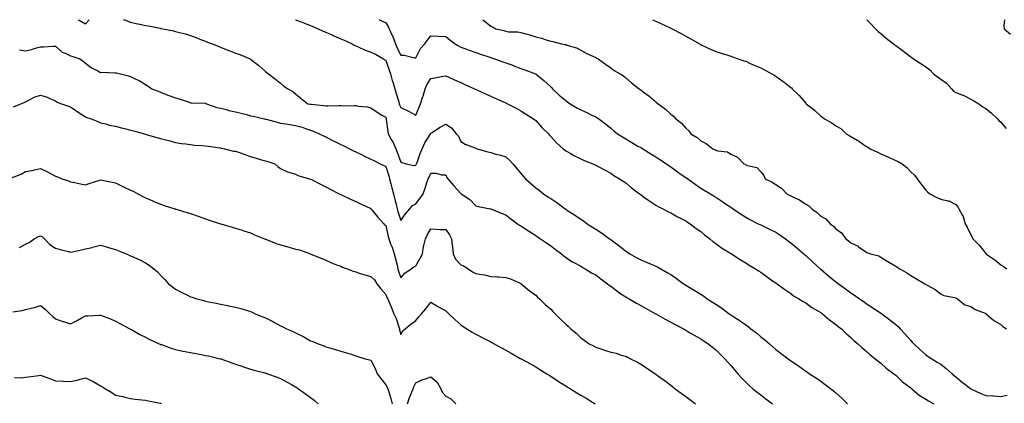
# Model space of a CAD drawing. Units: inches. Extents: x 897203 to 899843, y 7223978 to 7226618.
# Drawn here: x 898304 to 898960, y 7226362 to 7226618 of the extents above; entities that cross this region are included whole.
import ezdxf

# ---------------------------------------------------------------- set-up
doc = ezdxf.new("R2010")
doc.units = ezdxf.units.IN
doc.header["$MEASUREMENT"] = 0
doc.layers.add('Contour_89727223', color=7, linetype='Continuous', true_color=0xc5621c)

msp = doc.modelspace()

# ---------------------------------------------------------------- linework, layer by layer
at = {"layer": 'Contour_89727223'}
for points in [[(898343.1, 7226618, 3294), (898343.82, 7226617.7, 3294), (898348.05, 7226615.16, 3294), (898350.39, 7226618, 3294)], [(898373.38, 7226618, 3294), (898373.92, 7226617.8, 3294), (898378.05, 7226616.24, 3294), (898381.64, 7226615.51, 3294), (898385.18, 7226614.79, 3294), (898388.05, 7226614.21, 3294), (898389.95, 7226613.83, 3294), (898397.71, 7226612.27, 3294), (898398.05, 7226612.19, 3294), (898398.28, 7226612.15, 3294), (898399.41, 7226611.92, 3294), (898406.58, 7226610.46, 3294), (898408.05, 7226610.12, 3294), (898410.52, 7226609.46, 3294), (898414.66, 7226608.54, 3294), (898418.05, 7226607.47, 3294), (898422.07, 7226605.94, 3294), (898425.32, 7226604.65, 3294), (898428.05, 7226603.58, 3294), (898429.25, 7226603.11, 3294), (898432.29, 7226601.92, 3294), (898436.43, 7226600.3, 3294), (898438.05, 7226599.65, 3294), (898441.77, 7226598.21, 3294), (898443.61, 7226597.49, 3294), (898448.05, 7226595.73, 3294), (898450.86, 7226594.73, 3294), (898457.75, 7226591.92, 3294), (898457.93, 7226591.8, 3294), (898458.05, 7226591.69, 3294), (898459.16, 7226590.81, 3294), (898463.51, 7226587.39, 3294), (898468.05, 7226583.38, 3294), (898468.85, 7226582.72, 3294), (898470.02, 7226581.92, 3294), (898474.51, 7226578.38, 3294), (898478.05, 7226575.59, 3294), (898480, 7226573.87, 3294), (898482.76, 7226571.92, 3294), (898486.15, 7226570.03, 3294), (898488.05, 7226568.5, 3294), (898491.69, 7226565.55, 3294), (898496.06, 7226561.92, 3294), (898497.77, 7226561.65, 3294), (898498.05, 7226561.61, 3294), (898498.4, 7226561.57, 3294), (898506.9, 7226560.77, 3294), (898508.05, 7226560.63, 3294), (898509.43, 7226560.53, 3294), (898516.91, 7226560.79, 3294), (898518.05, 7226560.67, 3294), (898519.45, 7226560.51, 3294), (898526.98, 7226560.85, 3294), (898528.05, 7226560.67, 3294), (898529.64, 7226560.32, 3294), (898536.03, 7226559.89, 3294), (898538.05, 7226559.22, 3294), (898542.38, 7226556.26, 3294), (898545.56, 7226554.4, 3294), (898548.05, 7226552.92, 3294), (898548.31, 7226552.17, 3294), (898548.4, 7226551.92, 3294), (898548.46, 7226551.51, 3294), (898549.47, 7226543.35, 3294), (898549.69, 7226541.92, 3294), (898551.77, 7226538.21, 3294), (898552.73, 7226536.59, 3294), (898554.92, 7226531.92, 3294), (898555.74, 7226529.62, 3294), (898558.05, 7226522.9, 3294), (898558.85, 7226522.72, 3294), (898561.82, 7226521.92, 3294), (898566.85, 7226520.71, 3294), (898568.05, 7226520.92, 3294), (898568.45, 7226521.53, 3294), (898568.63, 7226521.92, 3294), (898569, 7226522.86, 3294), (898571.12, 7226528.85, 3294), (898572.46, 7226531.92, 3294), (898574.18, 7226535.79, 3294), (898577.65, 7226541.53, 3294), (898577.87, 7226541.92, 3294), (898577.94, 7226542.04, 3294), (898578.05, 7226542.25, 3294), (898578.94, 7226542.82, 3294), (898583.94, 7226546.04, 3294), (898588.05, 7226548.33, 3294), (898591.95, 7226545.83, 3294), (898595.1, 7226541.92, 3294), (898596.51, 7226540.38, 3294), (898598.05, 7226536.78, 3294), (898601.12, 7226534.99, 3294), (898607.4, 7226532.56, 3294), (898608.05, 7226532.27, 3294), (898608.3, 7226532.17, 3294), (898609.12, 7226531.92, 3294), (898616.1, 7226529.97, 3294), (898618.05, 7226529.42, 3294), (898621.52, 7226528.44, 3294), (898623.91, 7226527.78, 3294), (898628.05, 7226526.61, 3294), (898630.57, 7226524.44, 3294), (898632.87, 7226521.92, 3294), (898635.15, 7226519.03, 3294), (898638.05, 7226515.51, 3294), (898639.74, 7226513.6, 3294), (898641.29, 7226511.92, 3294), (898644.82, 7226508.68, 3294), (898648.05, 7226505.92, 3294), (898650.35, 7226504.22, 3294), (898653.33, 7226501.92, 3294), (898656.11, 7226499.99, 3294), (898658.05, 7226498.66, 3294), (898662.15, 7226496.02, 3294), (898667.73, 7226491.92, 3294), (898667.92, 7226491.78, 3294), (898668.05, 7226491.71, 3294), (898668.69, 7226491.28, 3294), (898673.99, 7226487.86, 3294), (898678.05, 7226485.03, 3294), (898679.93, 7226483.8, 3294), (898682.42, 7226481.92, 3294), (898685.81, 7226479.67, 3294), (898688.05, 7226478.25, 3294), (898691.93, 7226475.81, 3294), (898697.23, 7226471.92, 3294), (898697.72, 7226471.59, 3294), (898698.05, 7226471.35, 3294), (898700.13, 7226469.83, 3294), (898703.55, 7226467.43, 3294), (898708.05, 7226463.72, 3294), (898709.16, 7226463.03, 3294), (898710.77, 7226461.92, 3294), (898715.4, 7226459.26, 3294), (898718.05, 7226457.84, 3294), (898722.28, 7226456.16, 3294), (898724.97, 7226454.99, 3294), (898728.05, 7226453.72, 3294), (898729.28, 7226453.15, 3294), (898731.37, 7226451.92, 3294), (898735.65, 7226449.52, 3294), (898738.05, 7226448.05, 3294), (898741.73, 7226445.61, 3294), (898746.62, 7226441.92, 3294), (898747.48, 7226441.35, 3294), (898748.05, 7226441, 3294), (898750.4, 7226439.56, 3294), (898753.69, 7226437.56, 3294), (898758.05, 7226434.93, 3294), (898759.9, 7226433.76, 3294), (898762.42, 7226431.92, 3294), (898765.83, 7226429.71, 3294), (898768.05, 7226428.27, 3294), (898771.91, 7226425.79, 3294), (898777.03, 7226421.92, 3294), (898777.63, 7226421.51, 3294), (898778.05, 7226421.22, 3294), (898780.05, 7226419.91, 3294), (898783.73, 7226417.6, 3294), (898788.05, 7226414.46, 3294), (898789.58, 7226413.44, 3294), (898791.52, 7226411.92, 3294), (898795.21, 7226409.09, 3294), (898798.05, 7226406.59, 3294), (898800.72, 7226404.6, 3294), (898803.83, 7226401.92, 3294), (898806.06, 7226399.93, 3294), (898808.05, 7226398.15, 3294), (898811.65, 7226395.51, 3294), (898816.26, 7226391.92, 3294), (898817.3, 7226391.16, 3294), (898818.05, 7226390.63, 3294), (898821.9, 7226388.07, 3294), (898823.29, 7226387.17, 3294), (898828.05, 7226383.72, 3294), (898829.13, 7226382.99, 3294), (898830.67, 7226381.92, 3294), (898835.14, 7226379.01, 3294), (898838.05, 7226376.94, 3294), (898840.96, 7226374.83, 3294), (898844.73, 7226371.92, 3294), (898846.61, 7226370.47, 3294), (898848.05, 7226369.22, 3294), (898851.88, 7226365.75, 3294), (898855.79, 7226361.92, 3294)], [(898488.03, 7226618, 3295), (898488.05, 7226617.99, 3295), (898492.49, 7226616.35, 3295), (898494.44, 7226615.53, 3295), (898498.05, 7226614.09, 3295), (898499.56, 7226613.42, 3295), (898502.97, 7226611.92, 3295), (898506.43, 7226610.3, 3295), (898508.05, 7226609.67, 3295), (898512.05, 7226607.92, 3295), (898513.44, 7226607.31, 3295), (898518.05, 7226605.28, 3295), (898520.38, 7226604.24, 3295), (898525.67, 7226601.92, 3295), (898527.15, 7226601.02, 3295), (898528.05, 7226600.65, 3295), (898530.26, 7226599.71, 3295), (898534.03, 7226597.9, 3295), (898538.05, 7226596.45, 3295), (898541.23, 7226595.1, 3295), (898546.53, 7226591.92, 3295), (898547.35, 7226591.22, 3295), (898548.05, 7226590.92, 3295), (898550.46, 7226584.32, 3295), (898551.16, 7226581.92, 3295), (898552.48, 7226577.49, 3295), (898552.72, 7226576.59, 3295), (898554.21, 7226571.92, 3295), (898555, 7226568.87, 3295), (898556.75, 7226563.21, 3295), (898557.11, 7226561.92, 3295), (898557.36, 7226561.24, 3295), (898558.05, 7226559.42, 3295), (898562.72, 7226557.25, 3295), (898563.18, 7226557.06, 3295), (898568.05, 7226554.36, 3295), (898570.28, 7226559.69, 3295), (898571.28, 7226561.92, 3295), (898572.84, 7226566.71, 3295), (898572.95, 7226567.02, 3295), (898574.39, 7226571.92, 3295), (898575.47, 7226574.5, 3295), (898578.05, 7226578.78, 3295), (898580.78, 7226579.19, 3295), (898586.45, 7226580.32, 3295), (898588.05, 7226580.59, 3295), (898590.49, 7226579.48, 3295), (898594.02, 7226577.9, 3295), (898598.05, 7226576.06, 3295), (898600.9, 7226574.77, 3295), (898607.17, 7226571.92, 3295), (898607.77, 7226571.65, 3295), (898608.05, 7226571.53, 3295), (898608.78, 7226571.2, 3295), (898614.67, 7226568.54, 3295), (898618.05, 7226567, 3295), (898621.55, 7226565.42, 3295), (898627.04, 7226562.92, 3295), (898628.05, 7226562.47, 3295), (898628.43, 7226562.29, 3295), (898629.25, 7226561.92, 3295), (898635.04, 7226558.91, 3295), (898638.05, 7226557.31, 3295), (898641.25, 7226555.12, 3295), (898646.62, 7226551.92, 3295), (898647.42, 7226551.28, 3295), (898648.05, 7226550.71, 3295), (898652.18, 7226546.04, 3295), (898656.53, 7226541.92, 3295), (898657.24, 7226541.1, 3295), (898658.05, 7226540.14, 3295), (898662.03, 7226535.9, 3295), (898666.37, 7226531.92, 3295), (898667.3, 7226531.18, 3295), (898668.05, 7226530.65, 3295), (898671.02, 7226528.95, 3295), (898673.56, 7226527.43, 3295), (898678.05, 7226525.14, 3295), (898680.3, 7226524.17, 3295), (898686.08, 7226521.92, 3295), (898687.41, 7226521.28, 3295), (898688.05, 7226520.94, 3295), (898690.13, 7226519.83, 3295), (898693.97, 7226517.84, 3295), (898698.05, 7226515.57, 3295), (898700.24, 7226514.11, 3295), (898704.01, 7226511.92, 3295), (898706.39, 7226510.26, 3295), (898708.05, 7226509.15, 3295), (898711.97, 7226505.85, 3295), (898717.32, 7226501.92, 3295), (898717.73, 7226501.61, 3295), (898718.05, 7226501.39, 3295), (898720.01, 7226499.97, 3295), (898723.49, 7226497.37, 3295), (898728.05, 7226494.42, 3295), (898729.58, 7226493.44, 3295), (898732.82, 7226491.92, 3295), (898736.23, 7226490.1, 3295), (898738.05, 7226489.24, 3295), (898742.68, 7226486.55, 3295), (898744.08, 7226485.88, 3295), (898748.05, 7226483.89, 3295), (898749.19, 7226483.05, 3295), (898750.95, 7226481.92, 3295), (898754.95, 7226478.81, 3295), (898758.05, 7226476.74, 3295), (898760.64, 7226474.5, 3295), (898764.07, 7226471.92, 3295), (898766.18, 7226470.05, 3295), (898768.05, 7226468.68, 3295), (898771.96, 7226465.83, 3295), (898777.39, 7226462.58, 3295), (898778.05, 7226462.17, 3295), (898778.21, 7226462.08, 3295), (898778.56, 7226461.92, 3295), (898784.29, 7226458.15, 3295), (898788.05, 7226455.81, 3295), (898790.45, 7226454.32, 3295), (898794.46, 7226451.92, 3295), (898796.6, 7226450.47, 3295), (898798.05, 7226449.54, 3295), (898802.49, 7226446.35, 3295), (898805.99, 7226443.97, 3295), (898808.05, 7226442.56, 3295), (898808.39, 7226442.27, 3295), (898808.92, 7226441.92, 3295), (898814.17, 7226438.05, 3295), (898818.05, 7226435.36, 3295), (898819.97, 7226433.83, 3295), (898823.5, 7226431.92, 3295), (898826.31, 7226430.18, 3295), (898828.05, 7226429.21, 3295), (898832.15, 7226426.02, 3295), (898836.08, 7226423.89, 3295), (898838.05, 7226422.72, 3295), (898838.5, 7226422.37, 3295), (898839.17, 7226421.92, 3295), (898843.91, 7226417.78, 3295), (898848.05, 7226414.85, 3295), (898849.64, 7226413.5, 3295), (898851.8, 7226411.92, 3295), (898854.98, 7226408.85, 3295), (898858.05, 7226406.14, 3295), (898860.22, 7226404.09, 3295), (898862.84, 7226401.92, 3295), (898865.53, 7226399.4, 3295), (898868.05, 7226397.15, 3295), (898870.79, 7226394.67, 3295), (898874.27, 7226391.92, 3295), (898876.36, 7226390.22, 3295), (898878.05, 7226388.89, 3295), (898881.76, 7226385.63, 3295), (898886.81, 7226381.92, 3295), (898887.49, 7226381.35, 3295), (898888.05, 7226380.92, 3295), (898892.64, 7226376.51, 3295), (898895.81, 7226374.17, 3295), (898898.05, 7226372.43, 3295), (898898.33, 7226372.21, 3295), (898898.74, 7226371.92, 3295), (898903.75, 7226367.62, 3295), (898908.05, 7226364.89, 3295), (898909.88, 7226363.76, 3295), (898913.34, 7226361.92, 3295)], [(898543.64, 7226618, 3296), (898543.92, 7226617.8, 3296), (898548.05, 7226615.87, 3296), (898549.62, 7226613.5, 3296), (898550.48, 7226611.92, 3296), (898552.42, 7226607.55, 3296), (898552.84, 7226606.71, 3296), (898554.64, 7226601.92, 3296), (898555.59, 7226599.46, 3296), (898558.05, 7226594.34, 3296), (898560.39, 7226594.26, 3296), (898567.32, 7226592.64, 3296), (898568.05, 7226592.6, 3296), (898571.28, 7226598.68, 3296), (898574.2, 7226601.92, 3296), (898575.81, 7226604.17, 3296), (898578.05, 7226607.23, 3296), (898582.94, 7226607.04, 3296), (898583.15, 7226607.02, 3296), (898588.05, 7226606.84, 3296), (898590.79, 7226604.65, 3296), (898594.35, 7226601.92, 3296), (898596.59, 7226600.46, 3296), (898598.05, 7226599.77, 3296), (898601.49, 7226598.48, 3296), (898603.73, 7226597.6, 3296), (898608.05, 7226596.06, 3296), (898611.16, 7226595.03, 3296), (898616.83, 7226593.13, 3296), (898618.05, 7226592.74, 3296), (898618.66, 7226592.53, 3296), (898620.49, 7226591.92, 3296), (898626.09, 7226589.97, 3296), (898628.05, 7226589.32, 3296), (898632.17, 7226587.8, 3296), (898633.46, 7226587.33, 3296), (898638.05, 7226585.55, 3296), (898640.71, 7226584.58, 3296), (898647.94, 7226581.92, 3296), (898648.05, 7226581.86, 3296), (898648.41, 7226581.57, 3296), (898653.5, 7226577.37, 3296), (898658.05, 7226573.17, 3296), (898658.73, 7226572.6, 3296), (898659.29, 7226571.92, 3296), (898663.77, 7226567.64, 3296), (898668.05, 7226564.05, 3296), (898669.27, 7226563.15, 3296), (898670.96, 7226561.92, 3296), (898675.45, 7226559.32, 3296), (898678.05, 7226557.94, 3296), (898682.19, 7226556.06, 3296), (898685.55, 7226554.42, 3296), (898688.05, 7226553.23, 3296), (898688.89, 7226552.76, 3296), (898690.23, 7226551.92, 3296), (898694.67, 7226548.54, 3296), (898698.05, 7226545.77, 3296), (898700.04, 7226543.91, 3296), (898702.56, 7226541.92, 3296), (898705.99, 7226539.85, 3296), (898708.05, 7226538.58, 3296), (898712.14, 7226536, 3296), (898716.22, 7226533.76, 3296), (898718.05, 7226532.7, 3296), (898718.57, 7226532.45, 3296), (898719.4, 7226531.92, 3296), (898724.71, 7226528.58, 3296), (898728.05, 7226526.53, 3296), (898730.88, 7226524.75, 3296), (898735.3, 7226521.92, 3296), (898736.87, 7226520.75, 3296), (898738.05, 7226519.97, 3296), (898742.64, 7226516.51, 3296), (898745.09, 7226514.87, 3296), (898748.05, 7226512.86, 3296), (898748.62, 7226512.49, 3296), (898749.4, 7226511.92, 3296), (898754.35, 7226508.23, 3296), (898758.05, 7226505.77, 3296), (898760.46, 7226504.32, 3296), (898764.53, 7226501.92, 3296), (898766.67, 7226500.55, 3296), (898768.05, 7226499.65, 3296), (898772.75, 7226496.61, 3296), (898774.64, 7226495.32, 3296), (898778.05, 7226493.03, 3296), (898779.72, 7226491.92, 3296), (898784.56, 7226488.44, 3296), (898788.05, 7226486.22, 3296), (898790.82, 7226484.69, 3296), (898796.39, 7226481.92, 3296), (898797.51, 7226481.37, 3296), (898798.05, 7226481.16, 3296), (898799.52, 7226480.46, 3296), (898804.29, 7226478.17, 3296), (898808.05, 7226476.33, 3296), (898810.78, 7226474.65, 3296), (898814.58, 7226471.92, 3296), (898816.55, 7226470.42, 3296), (898818.05, 7226469.3, 3296), (898822.08, 7226465.94, 3296), (898826.75, 7226461.92, 3296), (898827.42, 7226461.3, 3296), (898828.05, 7226460.81, 3296), (898832.63, 7226456.49, 3296), (898837.72, 7226451.92, 3296), (898837.89, 7226451.76, 3296), (898838.05, 7226451.65, 3296), (898839.79, 7226450.18, 3296), (898843.33, 7226447.19, 3296), (898848.05, 7226443.29, 3296), (898848.85, 7226442.72, 3296), (898849.87, 7226441.92, 3296), (898854.58, 7226438.44, 3296), (898858.05, 7226435.94, 3296), (898860.47, 7226434.34, 3296), (898863.93, 7226431.92, 3296), (898866.35, 7226430.22, 3296), (898868.05, 7226429.09, 3296), (898872.33, 7226426.2, 3296), (898876.59, 7226423.38, 3296), (898878.05, 7226422.41, 3296), (898878.36, 7226422.23, 3296), (898878.77, 7226421.92, 3296), (898884.04, 7226417.9, 3296), (898888.05, 7226414.75, 3296), (898889.59, 7226413.46, 3296), (898891.1, 7226411.92, 3296), (898894.41, 7226408.27, 3296), (898898.05, 7226404.11, 3296), (898899.1, 7226402.97, 3296), (898900.02, 7226401.92, 3296), (898904.14, 7226398.01, 3296), (898908.05, 7226394.52, 3296), (898909.65, 7226393.52, 3296), (898912.09, 7226391.92, 3296), (898915.77, 7226389.65, 3296), (898918.05, 7226388.23, 3296), (898921.59, 7226385.46, 3296), (898925.62, 7226381.92, 3296), (898926.92, 7226380.79, 3296), (898928.05, 7226379.77, 3296), (898932.42, 7226376.3, 3296), (898937.87, 7226372.1, 3296), (898938.05, 7226371.96, 3296), (898938.07, 7226371.94, 3296), (898938.12, 7226371.92, 3296), (898944.85, 7226368.72, 3296), (898948.05, 7226367.43, 3296), (898952.85, 7226367.12, 3296), (898953.22, 7226367.1, 3296), (898958.05, 7226366.8, 3296), (898962.31, 7226367.66, 3296)], [(898612.51, 7226618, 3297), (898613.52, 7226617.39, 3297), (898618.05, 7226613.6, 3297), (898619.3, 7226613.17, 3297), (898621.4, 7226611.92, 3297), (898626.82, 7226610.69, 3297), (898628.05, 7226610.32, 3297), (898629.95, 7226610.01, 3297), (898636.04, 7226609.91, 3297), (898638.05, 7226609.46, 3297), (898641.49, 7226608.48, 3297), (898644.07, 7226607.94, 3297), (898648.05, 7226606.53, 3297), (898651.84, 7226605.71, 3297), (898655.65, 7226604.32, 3297), (898658.05, 7226603.66, 3297), (898659.48, 7226603.35, 3297), (898665.22, 7226601.92, 3297), (898667.67, 7226601.55, 3297), (898668.05, 7226601.43, 3297), (898668.86, 7226601.12, 3297), (898675.35, 7226599.22, 3297), (898678.05, 7226597.62, 3297), (898681.8, 7226595.67, 3297), (898686.51, 7226593.46, 3297), (898688.05, 7226592.7, 3297), (898688.57, 7226592.45, 3297), (898689.64, 7226591.92, 3297), (898694.51, 7226588.38, 3297), (898698.05, 7226585.79, 3297), (898700.3, 7226584.17, 3297), (898704.41, 7226581.92, 3297), (898706.59, 7226580.46, 3297), (898708.05, 7226579.22, 3297), (898712, 7226575.87, 3297), (898717.09, 7226571.92, 3297), (898717.67, 7226571.55, 3297), (898718.05, 7226571.22, 3297), (898720.66, 7226569.32, 3297), (898723.46, 7226567.33, 3297), (898728.05, 7226563.31, 3297), (898728.79, 7226562.66, 3297), (898729.69, 7226561.92, 3297), (898734.47, 7226558.35, 3297), (898738.05, 7226554.95, 3297), (898739.84, 7226553.72, 3297), (898741.52, 7226551.92, 3297), (898745.14, 7226549.01, 3297), (898748.05, 7226545.59, 3297), (898750.05, 7226543.91, 3297), (898751.57, 7226541.92, 3297), (898755.66, 7226539.54, 3297), (898758.05, 7226537.33, 3297), (898761.66, 7226535.53, 3297), (898766.18, 7226531.92, 3297), (898767.49, 7226531.35, 3297), (898768.05, 7226530.96, 3297), (898769.48, 7226530.49, 3297), (898775.95, 7226529.81, 3297), (898778.05, 7226528.37, 3297), (898782.47, 7226526.33, 3297), (898786.73, 7226521.92, 3297), (898787.7, 7226521.57, 3297), (898788.05, 7226521.3, 3297), (898789.17, 7226520.81, 3297), (898795.5, 7226519.38, 3297), (898798.05, 7226516.63, 3297), (898800.22, 7226514.09, 3297), (898801.12, 7226511.92, 3297), (898805.75, 7226509.62, 3297), (898808.05, 7226508.11, 3297), (898811.8, 7226505.67, 3297), (898815.5, 7226501.92, 3297), (898817.17, 7226501.04, 3297), (898818.05, 7226500.51, 3297), (898820.81, 7226499.17, 3297), (898824.01, 7226497.88, 3297), (898828.05, 7226495.06, 3297), (898830.05, 7226493.91, 3297), (898832.1, 7226491.92, 3297), (898835.6, 7226489.46, 3297), (898838.05, 7226487.06, 3297), (898841.39, 7226485.26, 3297), (898844.41, 7226481.92, 3297), (898846.47, 7226480.34, 3297), (898848.05, 7226478.46, 3297), (898851.91, 7226475.79, 3297), (898854.78, 7226471.92, 3297), (898856.65, 7226470.51, 3297), (898858.05, 7226469.11, 3297), (898863.02, 7226466.88, 3297), (898863.34, 7226466.63, 3297), (898868.05, 7226463.11, 3297), (898868.88, 7226462.74, 3297), (898871.32, 7226461.92, 3297), (898876.78, 7226460.65, 3297), (898878.05, 7226459.63, 3297), (898882.85, 7226456.72, 3297), (898883.87, 7226456.1, 3297), (898888.05, 7226453.56, 3297), (898889.02, 7226452.88, 3297), (898890.73, 7226451.92, 3297), (898895.44, 7226449.3, 3297), (898898.05, 7226447.51, 3297), (898901.45, 7226445.32, 3297), (898907.45, 7226441.92, 3297), (898907.85, 7226441.72, 3297), (898908.05, 7226441.53, 3297), (898909.03, 7226440.94, 3297), (898914.23, 7226438.11, 3297), (898918.05, 7226435.24, 3297), (898920.17, 7226434.05, 3297), (898927.14, 7226432.84, 3297), (898928.05, 7226432.53, 3297), (898928.39, 7226432.25, 3297), (898929.11, 7226431.92, 3297), (898934.06, 7226427.94, 3297), (898938.05, 7226426.71, 3297), (898940.91, 7226424.77, 3297), (898947.61, 7226422.37, 3297), (898948.05, 7226422.15, 3297), (898948.18, 7226422.06, 3297), (898948.42, 7226421.92, 3297), (898953.51, 7226417.39, 3297), (898958.05, 7226414.81, 3297), (898959.52, 7226413.38, 3297), (898961.84, 7226411.92, 3297)], [(898725.91, 7226618, 3298), (898728.05, 7226617.02, 3298), (898731.54, 7226615.42, 3298), (898737.2, 7226612.78, 3298), (898738.05, 7226612.37, 3298), (898738.37, 7226612.23, 3298), (898739.02, 7226611.92, 3298), (898744.94, 7226608.81, 3298), (898748.05, 7226607.1, 3298), (898751.38, 7226605.26, 3298), (898757.27, 7226601.92, 3298), (898757.76, 7226601.63, 3298), (898758.05, 7226601.47, 3298), (898758.9, 7226601.06, 3298), (898764.5, 7226598.37, 3298), (898768.05, 7226596.82, 3298), (898771.7, 7226595.57, 3298), (898775.45, 7226594.52, 3298), (898778.05, 7226593.7, 3298), (898779.35, 7226593.21, 3298), (898783.09, 7226591.92, 3298), (898786.76, 7226590.63, 3298), (898788.05, 7226590.26, 3298), (898791.07, 7226588.89, 3298), (898793.76, 7226587.62, 3298), (898798.05, 7226585.83, 3298), (898800.64, 7226584.52, 3298), (898805.38, 7226581.92, 3298), (898807.06, 7226580.92, 3298), (898808.05, 7226580.42, 3298), (898812.98, 7226576.86, 3298), (898813.65, 7226576.31, 3298), (898818.05, 7226572.84, 3298), (898818.58, 7226572.45, 3298), (898819.07, 7226571.92, 3298), (898823.62, 7226567.49, 3298), (898828.05, 7226562.25, 3298), (898828.23, 7226562.1, 3298), (898828.38, 7226561.92, 3298), (898833.91, 7226557.78, 3298), (898838.05, 7226553.76, 3298), (898839.22, 7226553.09, 3298), (898840.55, 7226551.92, 3298), (898845.45, 7226549.32, 3298), (898848.05, 7226547.33, 3298), (898851.49, 7226545.36, 3298), (898855.09, 7226541.92, 3298), (898856.9, 7226540.77, 3298), (898858.05, 7226540.05, 3298), (898862.27, 7226537.7, 3298), (898863.32, 7226537.19, 3298), (898868.05, 7226533.72, 3298), (898869.26, 7226533.13, 3298), (898871.02, 7226531.92, 3298), (898875.82, 7226529.69, 3298), (898878.05, 7226528.46, 3298), (898882.72, 7226526.59, 3298), (898884.07, 7226525.9, 3298), (898888.05, 7226524.03, 3298), (898889.63, 7226523.5, 3298), (898892.38, 7226521.92, 3298), (898895.55, 7226519.42, 3298), (898898.05, 7226516.63, 3298), (898900.52, 7226514.38, 3298), (898902.43, 7226511.92, 3298), (898904.74, 7226508.62, 3298), (898908.05, 7226504.24, 3298), (898909.3, 7226503.17, 3298), (898910.75, 7226501.92, 3298), (898915.54, 7226499.42, 3298), (898918.05, 7226498.4, 3298), (898922.73, 7226497.25, 3298), (898923.39, 7226497.25, 3298), (898928.05, 7226494.85, 3298), (898929.4, 7226493.27, 3298), (898930.2, 7226491.92, 3298), (898932.52, 7226487.45, 3298), (898932.94, 7226486.8, 3298), (898934.36, 7226481.92, 3298), (898935.69, 7226479.56, 3298), (898938.05, 7226474.44, 3298), (898939, 7226472.88, 3298), (898939.44, 7226471.92, 3298), (898943.76, 7226467.62, 3298), (898948.05, 7226462.04, 3298), (898948.11, 7226461.98, 3298), (898948.17, 7226461.92, 3298), (898954.01, 7226457.88, 3298), (898958.05, 7226454.46, 3298), (898959.68, 7226453.54, 3298), (898962.03, 7226451.92, 3298)], [(898868.81, 7226618, 3299), (898871.38, 7226615.26, 3299), (898874.55, 7226611.92, 3299), (898876.31, 7226610.18, 3299), (898878.05, 7226608.8, 3299), (898881.74, 7226605.61, 3299), (898886.56, 7226601.92, 3299), (898887.4, 7226601.28, 3299), (898888.05, 7226600.83, 3299), (898892.4, 7226597.58, 3299), (898893.15, 7226597.02, 3299), (898898.05, 7226593.25, 3299), (898898.82, 7226592.68, 3299), (898899.95, 7226591.92, 3299), (898904.82, 7226588.7, 3299), (898908.05, 7226586.51, 3299), (898910.73, 7226584.6, 3299), (898913.29, 7226581.92, 3299), (898915.92, 7226579.79, 3299), (898918.05, 7226578.35, 3299), (898921.89, 7226575.77, 3299), (898925.12, 7226571.92, 3299), (898926.58, 7226570.44, 3299), (898928.05, 7226569.48, 3299), (898932.14, 7226567.84, 3299), (898933.51, 7226567.37, 3299), (898938.05, 7226565.06, 3299), (898940.04, 7226563.91, 3299), (898943.37, 7226561.92, 3299), (898946.08, 7226559.95, 3299), (898948.05, 7226558.78, 3299), (898951.84, 7226555.71, 3299), (898955.79, 7226551.92, 3299), (898956.83, 7226550.71, 3299), (898958.05, 7226549.56, 3299), (898961.69, 7226545.55, 3299)], [(898960.58, 7226618, 3300), (898960.17, 7226614.05, 3300), (898960.36, 7226611.92, 3300), (898964.54, 7226608.4, 3300)], [(898304, 7226597.88, 3293), (898308.05, 7226597.27, 3293), (898311.88, 7226598.09, 3293), (898315.34, 7226599.22, 3293), (898318.05, 7226599.91, 3293), (898319.98, 7226599.99, 3293), (898326.42, 7226600.3, 3293), (898328.05, 7226600.36, 3293), (898332.39, 7226596.26, 3293), (898334.37, 7226595.61, 3293), (898338.05, 7226593.8, 3293), (898339.56, 7226593.42, 3293), (898344.22, 7226591.92, 3293), (898346.5, 7226590.38, 3293), (898348.05, 7226588.99, 3293), (898351.91, 7226585.79, 3293), (898356.11, 7226583.85, 3293), (898358.05, 7226582.8, 3293), (898359.03, 7226582.9, 3293), (898367.46, 7226582.51, 3293), (898368.05, 7226582.58, 3293), (898368.66, 7226582.53, 3293), (898371.3, 7226581.92, 3293), (898376.69, 7226580.55, 3293), (898378.05, 7226580.05, 3293), (898381.62, 7226578.35, 3293), (898383.68, 7226577.55, 3293), (898388.05, 7226574.69, 3293), (898389.7, 7226573.58, 3293), (898392.2, 7226571.92, 3293), (898396.43, 7226570.3, 3293), (898398.05, 7226569.69, 3293), (898401.75, 7226568.21, 3293), (898403.54, 7226567.41, 3293), (898408.05, 7226565.9, 3293), (898411.12, 7226564.99, 3293), (898417.03, 7226562.94, 3293), (898418.05, 7226562.6, 3293), (898418.62, 7226562.49, 3293), (898427.69, 7226562.27, 3293), (898428.05, 7226562.23, 3293), (898428.26, 7226562.13, 3293), (898428.69, 7226561.92, 3293), (898435.54, 7226559.42, 3293), (898438.05, 7226559.05, 3293), (898441.95, 7226558.01, 3293), (898443.58, 7226557.45, 3293), (898448.05, 7226556.53, 3293), (898451.78, 7226555.65, 3293), (898455.29, 7226554.67, 3293), (898458.05, 7226553.99, 3293), (898459.81, 7226553.68, 3293), (898467.18, 7226551.92, 3293), (898467.84, 7226551.72, 3293), (898468.05, 7226551.67, 3293), (898468.38, 7226551.59, 3293), (898475.71, 7226549.58, 3293), (898478.05, 7226549.05, 3293), (898481.49, 7226548.48, 3293), (898484.27, 7226548.13, 3293), (898488.05, 7226547.43, 3293), (898492.44, 7226546.31, 3293), (898494.56, 7226545.42, 3293), (898498.05, 7226544.24, 3293), (898499.83, 7226543.7, 3293), (898503.8, 7226541.92, 3293), (898506.63, 7226540.49, 3293), (898508.05, 7226539.79, 3293), (898512.26, 7226537.72, 3293), (898513.32, 7226537.19, 3293), (898518.05, 7226534.85, 3293), (898520.06, 7226533.93, 3293), (898523.99, 7226531.92, 3293), (898526.71, 7226530.59, 3293), (898528.05, 7226529.93, 3293), (898531.94, 7226528.03, 3293), (898533.43, 7226527.31, 3293), (898538.05, 7226525.05, 3293), (898540.19, 7226524.07, 3293), (898544.43, 7226521.92, 3293), (898546.86, 7226520.73, 3293), (898548.05, 7226520.08, 3293), (898550.09, 7226513.97, 3293), (898550.57, 7226511.92, 3293), (898551.47, 7226508.5, 3293), (898552.11, 7226505.98, 3293), (898553.2, 7226501.92, 3293), (898554.19, 7226498.05, 3293), (898554.96, 7226495.01, 3293), (898555.75, 7226491.92, 3293), (898556.18, 7226490.05, 3293), (898558.05, 7226484.11, 3293), (898561.37, 7226488.6, 3293), (898564.05, 7226491.92, 3293), (898565.97, 7226494.01, 3293), (898568.05, 7226495.32, 3293), (898571.06, 7226498.91, 3293), (898572.97, 7226501.92, 3293), (898574.29, 7226505.69, 3293), (898575.57, 7226509.44, 3293), (898576.42, 7226511.92, 3293), (898577.04, 7226512.94, 3293), (898578.05, 7226515.71, 3293), (898581.71, 7226515.57, 3293), (898585.35, 7226514.62, 3293), (898588.05, 7226514.46, 3293), (898588.86, 7226512.72, 3293), (898589.47, 7226511.92, 3293), (898593.38, 7226507.25, 3293), (898598.05, 7226502.13, 3293), (898598.2, 7226502.08, 3293), (898598.43, 7226501.92, 3293), (898604.25, 7226498.11, 3293), (898608.05, 7226493.95, 3293), (898609.61, 7226493.48, 3293), (898618.01, 7226491.96, 3293), (898618.05, 7226491.96, 3293), (898618.07, 7226491.94, 3293), (898618.12, 7226491.92, 3293), (898625.09, 7226488.97, 3293), (898628.05, 7226487.96, 3293), (898631.38, 7226485.26, 3293), (898635.96, 7226481.92, 3293), (898637.18, 7226481.04, 3293), (898638.05, 7226480.47, 3293), (898642.16, 7226477.82, 3293), (898643.24, 7226477.12, 3293), (898648.05, 7226474.07, 3293), (898649.34, 7226473.21, 3293), (898651.29, 7226471.92, 3293), (898655.23, 7226469.11, 3293), (898658.05, 7226467.17, 3293), (898661.07, 7226464.95, 3293), (898665.19, 7226461.92, 3293), (898666.7, 7226460.57, 3293), (898668.05, 7226459.36, 3293), (898672.56, 7226456.43, 3293), (898674.41, 7226455.55, 3293), (898678.05, 7226453.66, 3293), (898679.13, 7226452.99, 3293), (898681.1, 7226451.92, 3293), (898685.34, 7226449.21, 3293), (898688.05, 7226447.86, 3293), (898691.37, 7226445.24, 3293), (898695.85, 7226441.92, 3293), (898697.04, 7226440.9, 3293), (898698.05, 7226440.22, 3293), (898702.79, 7226436.67, 3293), (898704.22, 7226435.75, 3293), (898708.05, 7226433.23, 3293), (898708.91, 7226432.78, 3293), (898710.42, 7226431.92, 3293), (898715.17, 7226429.05, 3293), (898718.05, 7226427.51, 3293), (898721.65, 7226425.51, 3293), (898728.02, 7226421.92, 3293), (898728.08, 7226421.88, 3293), (898734.4, 7226418.27, 3293), (898738.05, 7226416.35, 3293), (898740.93, 7226414.79, 3293), (898746.5, 7226411.92, 3293), (898747.47, 7226411.33, 3293), (898748.05, 7226411.02, 3293), (898750.23, 7226409.73, 3293), (898753.75, 7226407.62, 3293), (898758.05, 7226405.22, 3293), (898760.03, 7226403.89, 3293), (898763.09, 7226401.92, 3293), (898765.81, 7226399.67, 3293), (898768.05, 7226397.92, 3293), (898771.11, 7226394.99, 3293), (898774.23, 7226391.92, 3293), (898776, 7226389.87, 3293), (898778.05, 7226387.49, 3293), (898780.56, 7226384.44, 3293), (898782.73, 7226381.92, 3293), (898785.24, 7226379.11, 3293), (898788.05, 7226376.2, 3293), (898790.27, 7226374.13, 3293), (898792.87, 7226371.92, 3293), (898795.71, 7226369.58, 3293), (898798.05, 7226367.78, 3293), (898801.42, 7226365.3, 3293), (898805.98, 7226361.92, 3293)], [(898300, 7226559.97, 3292), (898304.75, 7226561.92, 3292), (898307.11, 7226562.86, 3292), (898308.05, 7226563.23, 3292), (898310.64, 7226564.52, 3292), (898313.64, 7226566.33, 3292), (898318.05, 7226567.74, 3292), (898322.48, 7226566.35, 3292), (898324.7, 7226565.28, 3292), (898328.05, 7226563.91, 3292), (898329.11, 7226562.97, 3292), (898331.88, 7226561.92, 3292), (898336.53, 7226560.4, 3292), (898338.05, 7226559.93, 3292), (898342.74, 7226556.61, 3292), (898344.46, 7226555.51, 3292), (898348.05, 7226553.17, 3292), (898348.94, 7226552.8, 3292), (898351.72, 7226551.92, 3292), (898356.25, 7226550.12, 3292), (898358.05, 7226549.32, 3292), (898361.42, 7226548.54, 3292), (898363.89, 7226547.76, 3292), (898368.05, 7226547, 3292), (898371.97, 7226545.85, 3292), (898374.8, 7226545.18, 3292), (898378.05, 7226544.3, 3292), (898379.91, 7226543.78, 3292), (898387.26, 7226541.92, 3292), (898387.85, 7226541.72, 3292), (898388.05, 7226541.65, 3292), (898388.44, 7226541.53, 3292), (898395.59, 7226539.46, 3292), (898398.05, 7226538.72, 3292), (898402.36, 7226537.6, 3292), (898403.48, 7226537.35, 3292), (898408.05, 7226536.14, 3292), (898411.69, 7226535.55, 3292), (898414.78, 7226535.18, 3292), (898418.05, 7226534.69, 3292), (898420.58, 7226534.44, 3292), (898425.83, 7226534.15, 3292), (898428.05, 7226533.93, 3292), (898429.88, 7226533.76, 3292), (898437.4, 7226532.56, 3292), (898438.05, 7226532.49, 3292), (898438.48, 7226532.35, 3292), (898440.54, 7226531.92, 3292), (898446.53, 7226530.4, 3292), (898448.05, 7226530.24, 3292), (898450.57, 7226529.4, 3292), (898454.23, 7226528.11, 3292), (898458.05, 7226526.88, 3292), (898461.8, 7226525.67, 3292), (898465.36, 7226524.62, 3292), (898468.05, 7226523.78, 3292), (898469.48, 7226523.35, 3292), (898474.06, 7226521.92, 3292), (898476.23, 7226520.1, 3292), (898478.05, 7226518.8, 3292), (898482.66, 7226516.53, 3292), (898483.58, 7226516.39, 3292), (898488.05, 7226515.03, 3292), (898490.07, 7226513.95, 3292), (898497.19, 7226511.92, 3292), (898497.85, 7226511.72, 3292), (898498.05, 7226511.67, 3292), (898498.57, 7226511.41, 3292), (898504.5, 7226508.37, 3292), (898508.05, 7226506.53, 3292), (898511.01, 7226504.89, 3292), (898517.02, 7226501.92, 3292), (898517.72, 7226501.59, 3292), (898518.05, 7226501.43, 3292), (898518.96, 7226501, 3292), (898524.53, 7226498.4, 3292), (898528.05, 7226496.76, 3292), (898531.36, 7226495.22, 3292), (898537.73, 7226492.23, 3292), (898538.05, 7226492.1, 3292), (898538.13, 7226492, 3292), (898538.22, 7226491.92, 3292), (898539.01, 7226490.96, 3292), (898542.63, 7226486.49, 3292), (898546.73, 7226481.92, 3292), (898547.37, 7226481.24, 3292), (898548.05, 7226480.71, 3292), (898549.66, 7226473.52, 3292), (898550.08, 7226471.92, 3292), (898551.34, 7226468.62, 3292), (898552.35, 7226466.22, 3292), (898553.81, 7226461.92, 3292), (898554.61, 7226458.48, 3292), (898555.67, 7226454.3, 3292), (898556.24, 7226451.92, 3292), (898556.54, 7226450.42, 3292), (898558.05, 7226445.83, 3292), (898560.9, 7226449.07, 3292), (898564.94, 7226451.92, 3292), (898566.72, 7226453.25, 3292), (898568.05, 7226453.78, 3292), (898571.01, 7226458.95, 3292), (898572.5, 7226461.92, 3292), (898573.26, 7226466.71, 3292), (898573.54, 7226467.41, 3292), (898574.64, 7226471.92, 3292), (898575.67, 7226474.3, 3292), (898578.05, 7226478.52, 3292), (898581.63, 7226478.35, 3292), (898584.3, 7226478.17, 3292), (898588.05, 7226477.99, 3292), (898590.61, 7226474.48, 3292), (898591.86, 7226471.92, 3292), (898592.32, 7226467.64, 3292), (898592.64, 7226466.51, 3292), (898592.97, 7226461.92, 3292), (898594.5, 7226458.37, 3292), (898598.05, 7226454.5, 3292), (898599.99, 7226453.85, 3292), (898602.96, 7226451.92, 3292), (898606.02, 7226449.89, 3292), (898608.05, 7226448.83, 3292), (898611.89, 7226448.07, 3292), (898613.99, 7226447.86, 3292), (898618.05, 7226446.86, 3292), (898622.63, 7226446.49, 3292), (898623.53, 7226446.43, 3292), (898628.05, 7226446.08, 3292), (898631.25, 7226445.12, 3292), (898637.71, 7226442.25, 3292), (898638.05, 7226442.13, 3292), (898638.17, 7226442.04, 3292), (898638.35, 7226441.92, 3292), (898643.63, 7226437.51, 3292), (898648.05, 7226434.21, 3292), (898649.22, 7226433.09, 3292), (898650.51, 7226431.92, 3292), (898654.31, 7226428.17, 3292), (898658.05, 7226424.87, 3292), (898659.54, 7226423.4, 3292), (898661.06, 7226421.92, 3292), (898664.54, 7226418.42, 3292), (898668.05, 7226414.93, 3292), (898669.75, 7226413.62, 3292), (898671.49, 7226411.92, 3292), (898675.02, 7226408.89, 3292), (898678.05, 7226405.85, 3292), (898680.35, 7226404.22, 3292), (898683.77, 7226401.92, 3292), (898686.58, 7226400.46, 3292), (898688.05, 7226399.6, 3292), (898691.47, 7226398.5, 3292), (898693.84, 7226397.7, 3292), (898698.05, 7226396.41, 3292), (898701.68, 7226395.55, 3292), (898705.78, 7226394.19, 3292), (898708.05, 7226393.56, 3292), (898709.14, 7226393.01, 3292), (898711.31, 7226391.92, 3292), (898715.81, 7226389.67, 3292), (898718.05, 7226388.38, 3292), (898721.95, 7226385.83, 3292), (898727.61, 7226381.92, 3292), (898727.87, 7226381.74, 3292), (898728.05, 7226381.61, 3292), (898729.21, 7226380.77, 3292), (898733.67, 7226377.55, 3292), (898738.05, 7226374.24, 3292), (898739.38, 7226373.25, 3292), (898741.12, 7226371.92, 3292), (898745.12, 7226368.99, 3292), (898748.05, 7226366.78, 3292), (898750.84, 7226364.71, 3292), (898754.49, 7226361.92, 3292)], [(898298.6, 7226512.47, 3291), (898304.97, 7226515.01, 3291), (898308.05, 7226516.69, 3291), (898312.45, 7226517.53, 3291), (898314.06, 7226517.94, 3291), (898318.05, 7226518.78, 3291), (898322.58, 7226516.45, 3291), (898324.56, 7226515.42, 3291), (898328.05, 7226513.58, 3291), (898329.29, 7226513.17, 3291), (898332.11, 7226511.92, 3291), (898336.56, 7226510.44, 3291), (898338.05, 7226509.79, 3291), (898340.63, 7226509.34, 3291), (898344.69, 7226508.56, 3291), (898348.05, 7226507.99, 3291), (898351.04, 7226508.93, 3291), (898356.89, 7226510.75, 3291), (898358.05, 7226511.12, 3291), (898359.05, 7226510.92, 3291), (898365.73, 7226509.6, 3291), (898368.05, 7226509.13, 3291), (898372.95, 7226506.82, 3291), (898373.33, 7226506.65, 3291), (898378.05, 7226504.36, 3291), (898379.69, 7226503.56, 3291), (898382.93, 7226501.92, 3291), (898386.28, 7226500.14, 3291), (898388.05, 7226499.26, 3291), (898392.78, 7226497.19, 3291), (898393.15, 7226497.02, 3291), (898398.05, 7226494.97, 3291), (898400.29, 7226494.17, 3291), (898407.46, 7226491.92, 3291), (898407.91, 7226491.78, 3291), (898408.05, 7226491.74, 3291), (898408.31, 7226491.67, 3291), (898415.56, 7226489.42, 3291), (898418.05, 7226488.66, 3291), (898423.04, 7226486.9, 3291), (898423.08, 7226486.9, 3291), (898428.05, 7226485.16, 3291), (898430.47, 7226484.34, 3291), (898437.99, 7226481.92, 3291), (898438.04, 7226481.9, 3291), (898438.07, 7226481.9, 3291), (898445.76, 7226479.63, 3291), (898448.05, 7226479.01, 3291), (898452.36, 7226477.6, 3291), (898453.39, 7226477.27, 3291), (898458.05, 7226475.77, 3291), (898460.69, 7226474.56, 3291), (898467.21, 7226471.92, 3291), (898467.8, 7226471.67, 3291), (898468.05, 7226471.59, 3291), (898468.59, 7226471.37, 3291), (898474.99, 7226468.87, 3291), (898478.05, 7226467.82, 3291), (898482.73, 7226466.61, 3291), (898483.66, 7226466.31, 3291), (898488.05, 7226465.06, 3291), (898490.57, 7226464.44, 3291), (898497.85, 7226461.92, 3291), (898497.98, 7226461.86, 3291), (898498.05, 7226461.82, 3291), (898498.22, 7226461.74, 3291), (898505.11, 7226458.99, 3291), (898508.05, 7226457.66, 3291), (898511.95, 7226455.83, 3291), (898515.34, 7226454.63, 3291), (898518.05, 7226453.54, 3291), (898519.12, 7226452.99, 3291), (898522.36, 7226451.92, 3291), (898526.39, 7226450.26, 3291), (898528.05, 7226449.81, 3291), (898531.12, 7226448.85, 3291), (898534.06, 7226447.94, 3291), (898538.05, 7226446.65, 3291), (898540.57, 7226444.44, 3291), (898542.11, 7226441.92, 3291), (898544.78, 7226438.64, 3291), (898548.05, 7226434.85, 3291), (898548.82, 7226432.68, 3291), (898549.39, 7226431.92, 3291), (898550.33, 7226429.65, 3291), (898551.9, 7226425.77, 3291), (898553.51, 7226421.92, 3291), (898554.99, 7226418.85, 3291), (898556.8, 7226413.17, 3291), (898557.28, 7226411.92, 3291), (898557.34, 7226411.22, 3291), (898558.05, 7226408.15, 3291), (898559.47, 7226410.51, 3291), (898561.14, 7226411.92, 3291), (898564.92, 7226415.05, 3291), (898568.05, 7226417.37, 3291), (898570.11, 7226419.87, 3291), (898572, 7226421.92, 3291), (898574.82, 7226425.14, 3291), (898578.05, 7226429.75, 3291), (898582.86, 7226426.74, 3291), (898583.61, 7226426.35, 3291), (898588.05, 7226423.95, 3291), (898589.08, 7226422.96, 3291), (898590.17, 7226421.92, 3291), (898594.22, 7226418.09, 3291), (898598.05, 7226414.52, 3291), (898599.62, 7226413.5, 3291), (898602.12, 7226411.92, 3291), (898605.73, 7226409.6, 3291), (898608.05, 7226408.33, 3291), (898612.26, 7226406.14, 3291), (898615.39, 7226404.58, 3291), (898618.05, 7226403.25, 3291), (898618.89, 7226402.76, 3291), (898620.36, 7226401.92, 3291), (898625.25, 7226399.13, 3291), (898628.05, 7226397.56, 3291), (898631.68, 7226395.55, 3291), (898637.8, 7226392.17, 3291), (898638.12, 7226392, 3291), (898638.26, 7226391.92, 3291), (898644.58, 7226388.44, 3291), (898648.05, 7226386.61, 3291), (898650.89, 7226384.77, 3291), (898655.54, 7226381.92, 3291), (898657.06, 7226380.92, 3291), (898658.05, 7226380.36, 3291), (898662.98, 7226376.86, 3291), (898663.3, 7226376.67, 3291), (898668.05, 7226373.76, 3291), (898669.2, 7226373.07, 3291), (898671.35, 7226371.92, 3291), (898675.37, 7226369.24, 3291), (898678.05, 7226367.72, 3291), (898681.69, 7226365.57, 3291), (898687.8, 7226361.92, 3291)], [(898303.89, 7226466.08, 3290), (898308.05, 7226468.23, 3290), (898310.44, 7226469.54, 3290), (898313.85, 7226471.92, 3290), (898316.53, 7226473.44, 3290), (898318.05, 7226473.97, 3290), (898319.25, 7226473.13, 3290), (898320.57, 7226471.92, 3290), (898324.27, 7226468.13, 3290), (898328.05, 7226465.63, 3290), (898330.98, 7226464.85, 3290), (898336.62, 7226463.35, 3290), (898338.05, 7226462.97, 3290), (898339.36, 7226463.23, 3290), (898345.35, 7226464.62, 3290), (898348.05, 7226465.1, 3290), (898352.31, 7226466.18, 3290), (898353.5, 7226466.47, 3290), (898358.05, 7226467.62, 3290), (898362.52, 7226466.39, 3290), (898364.03, 7226465.94, 3290), (898368.05, 7226464.79, 3290), (898370.09, 7226463.97, 3290), (898375.05, 7226461.92, 3290), (898377.08, 7226460.94, 3290), (898378.05, 7226460.51, 3290), (898380.62, 7226459.36, 3290), (898384.1, 7226457.97, 3290), (898388.05, 7226455.83, 3290), (898390.48, 7226454.34, 3290), (898393.58, 7226451.92, 3290), (898395.98, 7226449.85, 3290), (898398.05, 7226447.6, 3290), (898400.83, 7226444.69, 3290), (898403.25, 7226441.92, 3290), (898405.98, 7226439.85, 3290), (898408.05, 7226438.29, 3290), (898412.26, 7226436.12, 3290), (898415.52, 7226434.44, 3290), (898418.05, 7226433.15, 3290), (898419.01, 7226432.88, 3290), (898422.12, 7226431.92, 3290), (898426.82, 7226430.69, 3290), (898428.05, 7226430.36, 3290), (898430.04, 7226429.93, 3290), (898435.06, 7226428.93, 3290), (898438.05, 7226428.25, 3290), (898442.62, 7226427.35, 3290), (898443.35, 7226427.23, 3290), (898448.05, 7226426.28, 3290), (898451.55, 7226425.42, 3290), (898455.93, 7226424.05, 3290), (898458.05, 7226423.44, 3290), (898459.09, 7226422.96, 3290), (898461, 7226421.92, 3290), (898466.06, 7226419.93, 3290), (898468.05, 7226419.11, 3290), (898472.92, 7226416.78, 3290), (898473.56, 7226416.41, 3290), (898478.05, 7226413.89, 3290), (898479.39, 7226413.25, 3290), (898481.93, 7226411.92, 3290), (898486.29, 7226410.16, 3290), (898488.05, 7226409.13, 3290), (898492.95, 7226406.82, 3290), (898493.44, 7226406.53, 3290), (898498.05, 7226403.93, 3290), (898499.48, 7226403.35, 3290), (898502.98, 7226401.92, 3290), (898506.75, 7226400.63, 3290), (898508.05, 7226399.97, 3290), (898510.79, 7226399.17, 3290), (898514.3, 7226398.17, 3290), (898518.05, 7226397.08, 3290), (898522.04, 7226395.9, 3290), (898525.11, 7226394.87, 3290), (898528.05, 7226393.93, 3290), (898529.6, 7226393.46, 3290), (898534.37, 7226391.92, 3290), (898537.3, 7226391.18, 3290), (898538.05, 7226390.98, 3290), (898541.22, 7226385.08, 3290), (898542.48, 7226381.92, 3290), (898544.86, 7226378.74, 3290), (898548.05, 7226374.62, 3290), (898549.03, 7226372.9, 3290), (898549.45, 7226371.92, 3290), (898550.05, 7226369.91, 3290), (898551.48, 7226365.36, 3290), (898552.48, 7226361.92, 3290)], [(898299.44, 7226423.31, 3289), (898305.78, 7226424.19, 3289), (898308.05, 7226424.75, 3289), (898311.84, 7226425.71, 3289), (898313.91, 7226426.06, 3289), (898318.05, 7226427.35, 3289), (898321.02, 7226424.89, 3289), (898324.2, 7226421.92, 3289), (898326.21, 7226420.08, 3289), (898328.05, 7226418.48, 3289), (898332.95, 7226416.82, 3289), (898333.25, 7226416.72, 3289), (898338.05, 7226415.14, 3289), (898342.46, 7226417.51, 3289), (898345.01, 7226418.87, 3289), (898348.05, 7226420.51, 3289), (898349.44, 7226420.53, 3289), (898357.03, 7226420.9, 3289), (898358.05, 7226420.92, 3289), (898359.7, 7226420.28, 3289), (898364.6, 7226418.46, 3289), (898368.05, 7226417.06, 3289), (898371.38, 7226415.24, 3289), (898377.53, 7226411.92, 3289), (898377.87, 7226411.74, 3289), (898378.05, 7226411.65, 3289), (898378.64, 7226411.33, 3289), (898384.23, 7226408.09, 3289), (898388.05, 7226406.28, 3289), (898390.9, 7226404.77, 3289), (898397.05, 7226401.92, 3289), (898397.75, 7226401.61, 3289), (898398.05, 7226401.51, 3289), (898398.66, 7226401.31, 3289), (898405.16, 7226399.03, 3289), (898408.05, 7226398.09, 3289), (898412.89, 7226397.08, 3289), (898413.16, 7226397.02, 3289), (898418.05, 7226396, 3289), (898421.56, 7226395.42, 3289), (898425.31, 7226394.65, 3289), (898428.05, 7226394.19, 3289), (898429.92, 7226393.8, 3289), (898437.72, 7226391.92, 3289), (898437.98, 7226391.86, 3289), (898438.05, 7226391.82, 3289), (898438.19, 7226391.78, 3289), (898445.41, 7226389.28, 3289), (898448.05, 7226388.35, 3289), (898452.88, 7226386.74, 3289), (898453.38, 7226386.59, 3289), (898458.05, 7226385.06, 3289), (898460.49, 7226384.36, 3289), (898467.41, 7226382.56, 3289), (898468.05, 7226382.39, 3289), (898468.38, 7226382.25, 3289), (898469.38, 7226381.92, 3289), (898475.69, 7226379.56, 3289), (898478.05, 7226378.72, 3289), (898482.37, 7226376.24, 3289), (898485.17, 7226374.79, 3289), (898488.05, 7226373.27, 3289), (898488.84, 7226372.7, 3289), (898490.01, 7226371.92, 3289), (898494.55, 7226368.42, 3289), (898498.05, 7226366.12, 3289), (898500.36, 7226364.22, 3289), (898503.12, 7226361.92, 3289)], [(898300.6, 7226379.36, 3288), (898305.26, 7226379.13, 3288), (898308.05, 7226379.54, 3288), (898310.03, 7226379.95, 3288), (898316.84, 7226380.71, 3288), (898318.05, 7226380.92, 3288), (898319.65, 7226380.32, 3288), (898324.7, 7226378.58, 3288), (898328.05, 7226377.15, 3288), (898333.04, 7226376.9, 3288), (898333.07, 7226376.9, 3288), (898338.05, 7226376.67, 3288), (898342.4, 7226377.56, 3288), (898344.38, 7226378.25, 3288), (898348.05, 7226379.21, 3288), (898352.96, 7226376.82, 3288), (898353.41, 7226376.57, 3288), (898358.05, 7226373.95, 3288), (898359.37, 7226373.25, 3288), (898361.32, 7226371.92, 3288), (898365.52, 7226369.4, 3288), (898368.05, 7226367.74, 3288), (898372.85, 7226366.72, 3288), (898373.43, 7226366.55, 3288), (898378.05, 7226365.4, 3288), (898381.12, 7226364.99, 3288), (898385.44, 7226364.54, 3288), (898388.05, 7226364.22, 3288), (898390.02, 7226363.89, 3288), (898397.63, 7226362.33, 3288), (898398.05, 7226362.27, 3288), (898398.32, 7226362.19, 3288)], [(898562.51, 7226361.92, 3290), (898563.85, 7226366.12, 3290), (898565.26, 7226369.13, 3290), (898566.38, 7226371.92, 3290), (898566.84, 7226373.13, 3290), (898568.05, 7226375.77, 3290), (898572.12, 7226377.84, 3290), (898574.7, 7226378.56, 3290), (898578.05, 7226379.83, 3290), (898582.34, 7226376.22, 3290), (898584.73, 7226371.92, 3290), (898585.79, 7226369.65, 3290), (898588.05, 7226366.96, 3290), (898591.4, 7226365.28, 3290), (898594.85, 7226361.92, 3290)]]:
    msp.add_polyline3d(points, dxfattribs=at)

doc.saveas('drawing.dxf')
